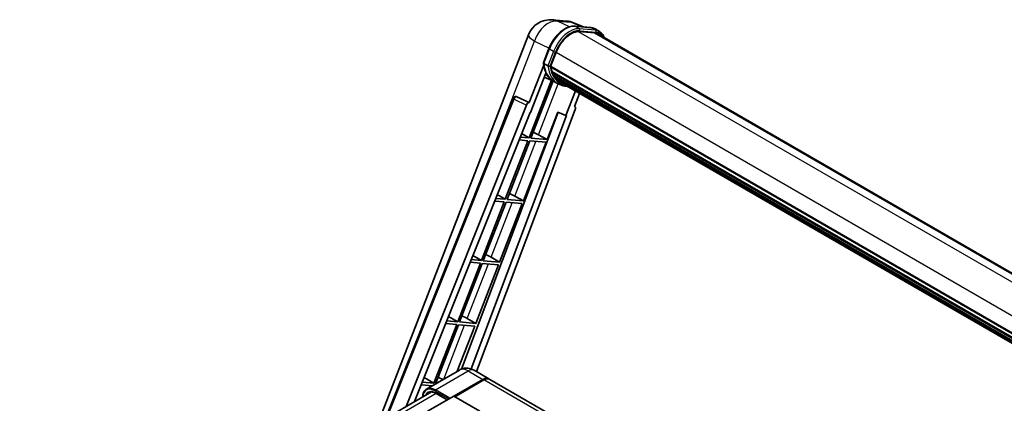
# Model space of a CAD drawing. Units: millimetres. Extents: x 0 to 9454, y 0 to 1686.
# Drawn here: x 1738 to 2138, y 587 to 743 of the extents above; entities that cross this region are included whole.
import ezdxf

# ---------------------------------------------------------------- set-up
doc = ezdxf.new("R2010")
doc.units = ezdxf.units.MM
doc.header["$LTSCALE"] = 6
doc.layers.add('Visible (ISO)', color=7, linetype='Continuous', lineweight=35)
doc.layers.add('Visible Narrow (ISO)', color=7, linetype='Continuous', lineweight=25)

msp = doc.modelspace()

# ---------------------------------------------------------------- linework, layer by layer
at = {"layer": 'Visible (ISO)'}
for p, q in [((1954.6797, 742.8711), (1960.3484, 742.3648)), ((1967.2584, 739.9501), (1963.2197, 741.6506)), ((1963.6496, 740.2724), (1970.2632, 739.6817)), ((1883.7676, 579.2846), (1944.8757, 736.7817)), ((1971.6947, 737.5576), (1965.1954, 738.1381)), ((1965.5902, 738.122), (1972.2039, 737.5313)), ((1973.7006, 738.1628), (1972.0036, 739.1426)), ((1973.1006, 737.1236), (2190.6926, 611.4968)), ((1950.9463, 725.387), (1953.1844, 731.1552)), ((1953.8642, 723.9686), (1956.0855, 729.6937)), ((1951.0777, 724.4254), (1945.2016, 709.2807)), ((1952.8058, 724.1467), (1951.1087, 725.1265)), ((1953.8822, 724.0149), (2173.3631, 597.2975)), ((1945.6962, 705.2768), (1951.8943, 721.2513)), ((1953.805, 723.7817), (2173.275, 597.0706)), ((1954.0541, 723.4303), (1953.8121, 723.57)), ((1954.7295, 721.1621), (1954.4121, 721.3454)), ((1954.4183, 721.4929), (2173.6614, 594.9128)), ((1954.4402, 721.9357), (2173.5236, 595.4479)), ((1955.2686, 720.082), (2174.045, 593.7714)), ((1954.2078, 718.3466), (1945.1103, 694.8991)), ((1945.8451, 694.8335), (1954.8567, 718.0594)), ((1955.1145, 717.9453), (1951.2715, 719.6461)), ((1956.9116, 716.9067), (1955.2146, 717.8865)), ((1955.7945, 719.2947), (1955.4113, 719.5159)), ((1955.4197, 719.5914), (2174.274, 593.2357)), ((1956.5861, 718.5948), (2174.496, 592.7845)), ((1956.7787, 718.1348), (2174.788, 592.2671)), ((1963.9829, 713.9755), (1960.1084, 703.9895)), ((1963.5728, 707.6399), (1965.6562, 713.0094)), ((1886.8696, 581.0755), (1938.718, 710.9603)), ((1895.1773, 585.872), (1944.0393, 708.2756)), ((1939.9393, 711.7106), (1939.9765, 711.7073)), ((1945.2016, 709.2807), (1940.2019, 711.6455)), ((1945.1872, 709.282), (1945.2016, 709.2807)), ((1898.6391, 587.8707), (1945.5128, 705.2931)), ((1956.9504, 705.3192), (1917.6777, 601.0989)), ((1963.9034, 706.5014), (1923.7875, 600.0435)), ((1945.5128, 705.2931), (1945.6962, 705.2768)), ((1952.4587, 694.2428), (1956.7836, 705.3894)), ((1956.7836, 705.3894), (1960.1084, 703.9895)), ((1963.5728, 707.6399), (1963.5873, 707.6386)), ((1963.7183, 707.6066), (1963.5822, 707.664)), ((1960.2918, 703.9731), (1921.551, 601.1644)), ((1960.1084, 703.9895), (1960.2918, 703.9731)), ((1942.085, 696.7063), (1945.1103, 694.8991)), ((1948.9741, 696.2237), (1952.4587, 694.2428)), ((1944.686, 693.8056), (1935.4582, 670.0225)), ((1936.1931, 669.9569), (1945.4208, 693.74)), ((1941.0565, 694.1298), (1944.686, 693.8056)), ((1945.1103, 694.8991), (1941.4926, 695.2222)), ((1942.8067, 669.3662), (1952.0345, 693.1493)), ((1945.4208, 693.74), (1952.0345, 693.1493)), ((1952.4587, 694.2428), (1945.8451, 694.8335)), ((1935.034, 668.929), (1925.8062, 645.1459)), ((1926.5411, 645.0803), (1935.7688, 668.8634)), ((1931.1357, 669.2772), (1935.034, 668.929)), ((1935.4582, 670.0225), (1931.5717, 670.3696)), ((1932.2082, 671.964), (1935.4582, 670.0225)), ((1933.1547, 644.4895), (1942.3824, 668.2727)), ((1935.7688, 668.8634), (1942.3824, 668.2727)), ((1942.8067, 669.3662), (1936.1931, 669.9569)), ((1939.3221, 671.3471), (1942.8067, 669.3662)), ((1925.382, 644.0524), (1916.1542, 620.2693)), ((1921.2148, 644.4246), (1925.382, 644.0524)), ((1925.8062, 645.1459), (1921.6509, 645.517)), ((1922.3314, 647.2217), (1925.8062, 645.1459)), ((1933.1547, 644.4895), (1926.5411, 645.0803)), ((1929.6701, 646.4705), (1933.1547, 644.4895)), ((1916.8891, 620.2036), (1926.1168, 643.9868)), ((1923.5027, 619.6129), (1932.7304, 643.3961)), ((1926.1168, 643.9868), (1932.7304, 643.3961)), ((1916.1542, 620.2693), (1911.73, 620.6644)), ((1912.4545, 622.4794), (1916.1542, 620.2693)), ((1923.5027, 619.6129), (1916.8891, 620.2036)), ((1920.0181, 621.5939), (1923.5027, 619.6129)), ((1915.73, 619.1758), (1906.5022, 595.3927)), ((1907.2371, 595.327), (1916.4648, 619.1102)), ((1911.2939, 619.572), (1915.73, 619.1758)), ((1915.9708, 600.2005), (1923.0784, 618.5195)), ((1916.4648, 619.1102), (1923.0784, 618.5195)), ((1916.8461, 600.7059), (1903.4818, 592.99)), ((1922.8461, 600.587), (1928.7858, 597.1578)), ((1902.5777, 597.7371), (1906.5022, 595.3927)), ((1914.5488, 590.0859), (1926.3858, 596.92)), ((1914.7185, 589.988), (1926.3858, 596.7241)), ((1926.8101, 596.6751), (1914.9731, 589.841)), ((2126.9171, 482.7666), (1929.2101, 596.9128)), ((1901.3731, 594.7194), (1905.7934, 594.3246)), ((1906.5022, 595.3927), (1901.8092, 595.8118)), ((1907.4904, 595.3044), (1907.2371, 595.327)), ((1738.1995, 495.2409), (1905.4597, 591.8085)), ((1903.8998, 583.9867), (1914.5064, 590.1104)), ((1907.1439, 591.2713), (1911.8305, 588.5655)), ((1914.5064, 590.1104), (1925.113, 583.9867))]:
    msp.add_line(p, q, dxfattribs=at)
for centre, radius, start, end in [((1953.8257, 733.3092), 9.6, 84.896091, 158.793977), ((1959.4943, 732.8029), 9.6, 67.166358, 84.896091), ((1939.8325, 710.5154), 1.2, 84.896091, 158.2387)]:
    msp.add_arc(centre, radius, start, end, dxfattribs=at)
for centre, major_axis, ratio, start_param, end_param in [((1962.1113, 729.1555), (4.92, 8.5217), 0.57735027, 0.26179939, 1.83259571), ((1968.3006, 728.8098), (4.8, 8.3138), 0.57735027, 0, 0.26179939), ((1968.7249, 728.5648), (4.92, 8.5217), 0.57735027, 6.06187086, 6.54498469), ((1968.3006, 728.8098), (4.92, 8.5217), 0.57735027, 6.06187086, 6.24005567), ((1965.0023, 735.8191), (-10.212, -17.6877), 0.57735027, 5.93096438, 6.30366314), ((1954.161, 723.8948), (-0.258, -0.4469), 0.57735027, 4.87693346, 6.77119455), ((1967.1236, 734.5944), (-9.612, -16.6485), 0.57735027, 5.69863493, 5.7149654), ((1967.5479, 734.3494), (9.732, 16.8563), 0.57735027, 2.5543424, 2.68164536), ((1954.7743, 721.6061), (-0.258, -0.4469), 0.57735027, 4.74797851, 6.94572748), ((1967.1236, 734.5944), (-9.612, -16.6485), 0.57735027, 5.88216923, 5.89997857), ((1967.5479, 734.3494), (-9.732, -16.8563), 0.57735027, 5.87046798, 5.99777094), ((1955.7756, 719.7045), (-0.258, -0.4469), 0.57735027, 4.92251144, 7.1202604), ((1967.5479, 734.3494), (-9.732, -16.8563), 0.57735027, 6.0450009, 6.17230386), ((1967.1236, 734.5944), (-9.612, -16.6485), 0.57735027, 6.084277, 6.18156167), ((1956.7105, 718.4929), (-0.138, -0.239), 0.57735027, 4.61794393, 5.13932199), ((1957.1347, 718.248), (-0.258, -0.4469), 0.57735027, 5.09704436, 7.28961151), ((1956.7105, 718.4929), (-0.258, -0.4469), 0.57735027, 0.96529558, 1.00642621), ((1967.5479, 734.3494), (-9.732, -16.8563), 0.57735027, 6.22138854, 6.34498207), ((1967.1236, 734.5944), (-9.732, -16.8563), 0.57735027, 0.0217991, 0.06179676), ((1958.8102, 717.2806), (-0.258, -0.4469), 0.57735027, 5.2767591, 7.28961151), ((1958.3859, 717.5256), (-0.258, -0.4469), 0.57735027, 0.96529558, 1.00642621), ((1939.8476, 710.514), (0.1552, 1.1904), 0.73761003, 6.04950114, 6.31311409), ((1944.7668, 708.1839), (0.5952, 1.0447), 0.5794272, 0.25896112, 1.80620149), ((1963.1559, 706.5414), (-0.6092, -1.0418), 0.57511278, 1.85878508, 3.40602546), ((1946.3392, 696.3078), (-4.4498, 1.801), 0.22135844, 4.17094547, 4.70044469), ((1936.6872, 671.4312), (-4.4498, 1.801), 0.22135844, 4.17094547, 4.70044469), ((1927.0351, 646.5546), (-4.4498, 1.801), 0.22135844, 4.17094547, 4.70044469), ((1917.3831, 621.678), (-4.4498, 1.801), 0.22135844, 4.17094547, 4.70044469), ((1907.7311, 596.8014), (-4.4498, 1.801), 0.22135844, 4.23013152, 4.70044469), ((1926.3858, 593.0008), (2.4, 4.1569), 0.57735027, 6.19468146, 7.06858347), ((1926.3858, 593.0008), (2.28, 3.9491), 0.57735027, 0.1985475, 0.78539816), ((1926.8101, 592.7559), (2.4, 4.1569), 0.57735027, 0, 0.78539816)]:
    msp.add_ellipse(centre, major_axis=major_axis, ratio=ratio, start_param=start_param, end_param=end_param, dxfattribs=at)
for points, knots in [([(1953.1844, 731.1552), (1953.5758, 732.1639), (1954.0731, 733.1601), (1955.234, 735.0371), (1955.8972, 735.9178), (1957.3308, 737.4825), (1958.1008, 738.1664), (1959.6839, 739.2725), (1960.4969, 739.695), (1962.1041, 740.2285), (1962.8999, 740.3394), (1963.6496, 740.2724)], [6.28318531, 6.28318531, 6.28318531, 6.28318531, 6.59734457, 6.59734457, 6.91150384, 6.91150384, 7.2256631, 7.2256631, 7.53982237, 7.53982237, 7.85398163, 7.85398163, 7.85398163, 7.85398163]), ([(1970.2632, 739.6817), (1970.3881, 739.6706), (1970.5118, 739.6545), (1970.7558, 739.6124), (1970.8762, 739.5864), (1971.1134, 739.5243), (1971.2301, 739.4883), (1971.4592, 739.4064), (1971.5715, 739.3604), (1971.7914, 739.2588), (1971.8989, 739.2031), (1972.0036, 739.1426)], [1.570796327, 1.570796327, 1.570796327, 1.570796327, 1.623156204, 1.623156204, 1.675516082, 1.675516082, 1.727875959, 1.727875959, 1.780235837, 1.780235837, 1.832595715, 1.832595715, 1.832595715, 1.832595715]), ([(1975.6982, 735.6239), (1975.5298, 736.101), (1975.3094, 736.5386), (1974.677, 737.4383), (1974.2242, 737.8605), (1973.7006, 738.1628)], [3.991574901, 3.991574901, 3.991574901, 3.991574901, 4.188790205, 4.188790205, 4.450589593, 4.450589593, 4.450589593, 4.450589593]), ([(1950.9463, 725.387), (1950.9396, 725.3695), (1950.9366, 725.3513), (1950.9394, 725.2973), (1950.9554, 725.2608), (1951.0145, 725.1902), (1951.0562, 725.1568), (1951.1087, 725.1265)], [-0.047751254, -0.047751254, -0.047751254, -0.047751254, -0.0376220805, -0.0376220805, -0.0185556094, -0.0185556094, 0, 0, 0, 0]), ([(1955.2146, 717.8865), (1954.7448, 718.1577), (1954.3057, 718.4822), (1953.4995, 719.2286), (1953.1323, 719.6505), (1952.4761, 720.5808), (1952.187, 721.0891), (1951.69, 722.1814), (1951.482, 722.7652), (1951.1484, 723.998), (1951.0228, 724.6468), (1950.9384, 725.3229)], [4.974188368, 4.974188368, 4.974188368, 4.974188368, 5.104549002, 5.104549002, 5.234909635, 5.234909635, 5.365270269, 5.365270269, 5.495630902, 5.495630902, 5.625991536, 5.625991536, 5.625991536, 5.625991536]), ([(1952.8058, 724.1467), (1952.8582, 724.1164), (1952.9202, 724.09), (1953.0582, 724.0468), (1953.1329, 724.0309), (1953.2885, 724.0114), (1953.3677, 724.0088), (1953.4841, 724.0159), (1953.5244, 724.0208), (1953.6, 724.0348), (1953.6353, 724.044), (1953.6682, 724.0555), (1953.6692, 724.0558), (1953.6701, 724.0561)], [-0.0807455701, -0.0807455701, -0.0807455701, -0.0807455701, -0.0621538264, -0.0621538264, -0.0430502261, -0.0430502261, -0.0228675214, -0.0228675214, -0.011463002, -0.011463002, 0, 0, 0.0003347789, 0.0003347789, 0.0003347789, 0.0003347789]), ([(1956.9116, 716.9067), (1957.7578, 716.4182), (1958.7034, 716.1037), (1960.0185, 715.9307), (1960.3317, 715.907), (1960.6497, 715.8999)], [1.308996939, 1.308996939, 1.308996939, 1.308996939, 1.543772585, 1.543772585, 1.615404026, 1.615404026, 1.615404026, 1.615404026]), ([(1922.8461, 600.587), (1922.5687, 600.7472), (1922.2692, 600.8953), (1921.6147, 601.1535), (1921.2595, 601.2636), (1920.4862, 601.42), (1920.0675, 601.466), (1919.1782, 601.4562), (1918.7072, 601.3994), (1917.7605, 601.1517), (1917.2859, 600.9598), (1916.8461, 600.7059)], [3.141592654, 3.141592654, 3.141592654, 3.141592654, 3.298672286, 3.298672286, 3.455751919, 3.455751919, 3.612831552, 3.612831552, 3.769911184, 3.769911184, 3.926990817, 3.926990817, 3.926990817, 3.926990817]), ([(1901.9053, 589.7564), (1901.912, 589.9995), (1901.9323, 590.2353), (1902.0084, 590.7466), (1902.0721, 591.0169), (1902.2422, 591.5234), (1902.3488, 591.7595), (1902.604, 592.1906), (1902.7528, 592.3855), (1903.0896, 592.7263), (1903.2776, 592.8721), (1903.4818, 592.99)], [1.602386081, 1.602386081, 1.602386081, 1.602386081, 1.727875959, 1.727875959, 1.884955592, 1.884955592, 2.042035225, 2.042035225, 2.199114858, 2.199114858, 2.35619449, 2.35619449, 2.35619449, 2.35619449]), ([(1904.4439, 591.5685), (1904.5774, 591.6456), (1904.7214, 591.7046), (1905.0307, 591.7855), (1905.196, 591.8073), (1905.5462, 591.8112), (1905.731, 591.7931), (1906.1158, 591.7154), (1906.3157, 591.6556), (1906.7246, 591.4943), (1906.9335, 591.3928), (1907.1439, 591.2713)], [2.35619449, 2.35619449, 2.35619449, 2.35619449, 2.513274123, 2.513274123, 2.670353756, 2.670353756, 2.827433388, 2.827433388, 2.984513021, 2.984513021, 3.141592654, 3.141592654, 3.141592654, 3.141592654])]:
    msp.add_open_spline(points, degree=3, knots=knots, dxfattribs=at)
at = {"layer": 'Visible Narrow (ISO)'}
for p, q in [((1956.6153, 742.3653), (1962.2839, 741.859)), ((1961.5391, 740.0364), (1956.6153, 742.3653)), ((1962.2839, 741.859), (1966.6989, 740.0001)), ((1963.8083, 740.2216), (1970.422, 739.6309)), ((1965.5054, 739.2418), (1963.8083, 740.2216)), ((1965.1016, 738.1365), (2184.0365, 611.7343)), ((1972.119, 738.6511), (1965.5054, 739.2418)), ((1965.7175, 738.4501), (1972.3311, 737.8594)), ((1972.119, 738.6511), (1970.422, 739.6309)), ((1971.6947, 737.5576), (2189.9186, 611.566)), ((1926.3375, 679.9461), (1947.3777, 734.1739)), ((1947.3777, 734.1739), (1953.2752, 731.3844)), ((1951.1087, 725.1265), (1953.3763, 730.971)), ((1955.0734, 729.9912), (1952.8058, 724.1467)), ((1955.0734, 729.9912), (1953.3763, 730.971)), ((1953.6701, 724.0561), (1955.8651, 729.7134)), ((1956.1084, 729.7523), (2175.5908, 603.034)), ((1948.9741, 696.2237), (1956.9832, 716.8659)), ((1887.445, 581.4078), (1939.0334, 710.641)), ((1939.0334, 710.641), (1944.0393, 708.2756)), ((1945.1872, 709.282), (1940.1812, 711.6474)), ((1940.1812, 711.6474), (1940.2019, 711.6455)), ((1963.5744, 707.644), (1963.5873, 707.6386)), ((1939.3221, 671.3471), (1947.9237, 693.5164)), ((1929.6701, 646.4705), (1938.2717, 668.6398)), ((1920.0181, 621.5939), (1928.6197, 643.7632)), ((1910.4898, 597.0361), (1918.9677, 618.8866)), ((1907.0818, 592.6334), (1920.4461, 600.3493)), ((1920.4461, 600.3493), (1926.3858, 596.92)), ((1926.5979, 596.6016), (1914.9307, 589.8655)), ((1926.5979, 596.6016), (1926.3858, 596.7241)), ((2124.5171, 482.5288), (1926.8101, 596.6751)), ((1906.8696, 592.266), (1912.5548, 588.9837)), ((1912.979, 589.2286), (1907.0818, 592.6334)), ((1907.4182, 591.113), (1739.9217, 494.4089)), ((1911.9184, 588.6162), (1907.0818, 591.4087))]:
    msp.add_line(p, q, dxfattribs=at)
for centre, major_axis, ratio, start_param, end_param in [((1953.8257, 733.3092), (4.1047, 8.6782), 0.65980777, 0.21484297, 1.7780431), ((1959.99, 730.3803), (5.4, 9.3531), 0.57735027, 0.26179939, 1.83259571), ((1953.8257, 733.3092), (0.854, 9.5619), 0.78867513, 6.01957236, 6.28318531), ((1959.4943, 732.8029), (0.854, 9.5619), 0.78867513, 6.01957236, 6.28318531), ((1959.4943, 732.8029), (3.7253, 8.8477), 0.52285182, 0, 0.18906056), ((1963.5962, 739.6748), (0.0534, 0.5976), 0.78867513, 5.9323059, 6.28318531), ((1953.8257, 733.3092), (-8.9499, 3.4725), 0.21132487, 0, 0.85161555), ((1961.687, 729.4005), (5.4, 9.3531), 0.57735027, 0.26179939, 1.83259571), ((1962.1113, 729.1555), (5.1, 8.8335), 0.57735027, 0.26179939, 1.83259571), ((1965.2933, 738.695), (0.0534, 0.5976), 0.78867513, 4.36150957, 5.9323059), ((1970.2098, 739.0841), (0.0534, 0.5976), 0.78867513, 5.9323059, 6.28318531), ((1966.6036, 729.7896), (5.4, 9.3531), 0.57735027, 0, 0.26179939), ((1971.9069, 738.1043), (0.0534, 0.5976), 0.78867513, 4.36150957, 5.9323059), ((1968.3006, 728.8098), (5.4, 9.3531), 0.57735027, 0, 0.26179939), ((1968.7249, 728.5648), (5.1, 8.8335), 0.57735027, 5.93848413, 6.54498469), ((1953.7438, 730.9381), (-0.5594, 0.217), 0.21132487, 0, 0.93888201), ((1955.4408, 729.9584), (0.5594, -0.217), 0.21132487, 4.08047467, 5.65127099), ((1965.4266, 735.5742), (-10.212, -17.6877), 0.57735027, 5.62896416, 6.28318531), ((1967.1236, 734.5944), (-10.212, -17.6877), 0.57735027, 5.62896416, 6.28318531), ((1967.5479, 734.3494), (-9.912, -17.1681), 0.57735027, 5.63917515, 6.48369071), ((1939.8325, 710.5154), (-1.1145, 0.4449), 0.19861581, 0, 0.8536021), ((1939.8325, 710.5154), (0.5127, 1.085), 0.65879397, 0.21458513, 1.76182551), ((1939.8325, 710.5154), (0.1068, 1.1952), 0.78867513, 6.01957236, 6.28318531), ((1920.4461, 594.4705), (-3.6, 6.2354), 0.57735027, 5.49778714, 6.28318531), ((1920.4461, 596.4301), (2.4, 4.1569), 0.57735027, 0, 0.78539816), ((1926.5979, 592.8784), (-2.28, -3.9491), 0.57735027, 3.70497835, 3.92699082), ((1926.5979, 596.3566), (0.15, -0.2598), 0.57735027, 2.17206054, 2.35619449), ((1906.8696, 586.6322), (-3.45, 5.9756), 0.57735027, 5.49778714, 7.00309553), ((1907.0818, 586.5097), (-3, 5.1962), 0.57735027, 5.49778714, 6.73421212), ((1907.0818, 586.7546), (-3.6, 6.2354), 0.57735027, 5.49778714, 6.28318531), ((1907.0818, 592.3885), (0.15, 0.2598), 0.57735027, 0.78539816, 2.35619449), ((1907.2939, 586.6322), (-2.85, 4.9363), 0.57735027, 0, 0.32588296), ((1907.2939, 591.5311), (-0.15, -0.2598), 0.57735027, 5.49778714, 6.28318531)]:
    msp.add_ellipse(centre, major_axis=major_axis, ratio=ratio, start_param=start_param, end_param=end_param, dxfattribs=at)

doc.saveas('drawing.dxf')
